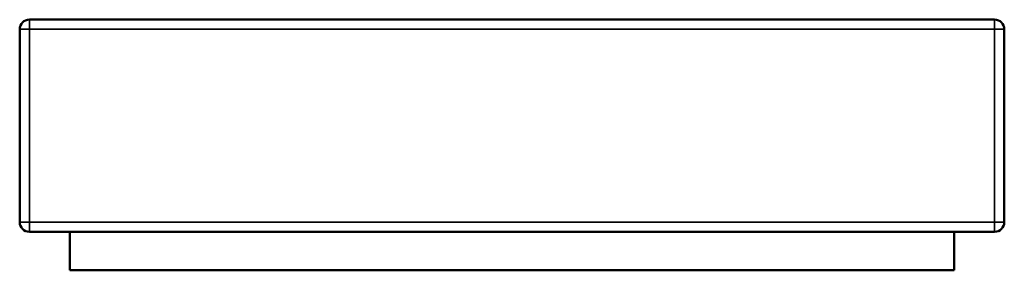
# Model space of a CAD drawing. Units: millimetres. Extents: x 76 to 680, y 82 to 553.
# Drawn here: x 76 to 127, y 406 to 419 of the extents above; entities that cross this region are included whole.
import ezdxf

# ---------------------------------------------------------------- set-up
doc = ezdxf.new("R2010")
doc.units = ezdxf.units.MM
doc.header["$LTSCALE"] = 2
doc.layers.add('Visible (ISO)', color=7, linetype='Continuous', lineweight=50)
doc.layers.add('Visible fina (ISO)', color=7, linetype='Continuous', lineweight=35)

msp = doc.modelspace()

# ---------------------------------------------------------------- linework, layer by layer
at = {"layer": 'Visible (ISO)'}
for p, q in [((126.241, 418.574), (76.241, 418.574)), ((75.741, 418.074), (75.741, 408.074)), ((126.741, 408.074), (126.741, 418.074)), ((76.241, 407.574), (126.241, 407.574)), ((78.341, 405.574), (78.341, 407.574)), ((124.141, 405.574), (124.141, 407.574)), ((124.141, 405.574), (78.341, 405.574))]:
    msp.add_line(p, q, dxfattribs=at)
for centre, start, end in [((76.241, 418.074), 90, 180), ((126.241, 418.074), 0, 90), ((76.241, 408.074), 180, 270), ((126.241, 408.074), 270, 0)]:
    msp.add_arc(centre, 0.5, start, end, dxfattribs=at)
at = {"layer": 'Visible fina (ISO)'}
for p, q in [((76.241, 418.574), (76.241, 418.074)), ((126.241, 418.074), (126.241, 418.574)), ((76.241, 418.074), (75.741, 418.074)), ((76.241, 418.074), (126.241, 418.074)), ((76.241, 408.074), (76.241, 418.074)), ((126.741, 418.074), (126.241, 418.074)), ((126.241, 418.074), (126.241, 408.074)), ((75.741, 408.074), (76.241, 408.074)), ((76.241, 408.074), (76.241, 407.574)), ((126.241, 408.074), (76.241, 408.074)), ((126.241, 407.574), (126.241, 408.074)), ((126.241, 408.074), (126.741, 408.074))]:
    msp.add_line(p, q, dxfattribs=at)

doc.saveas('drawing.dxf')
